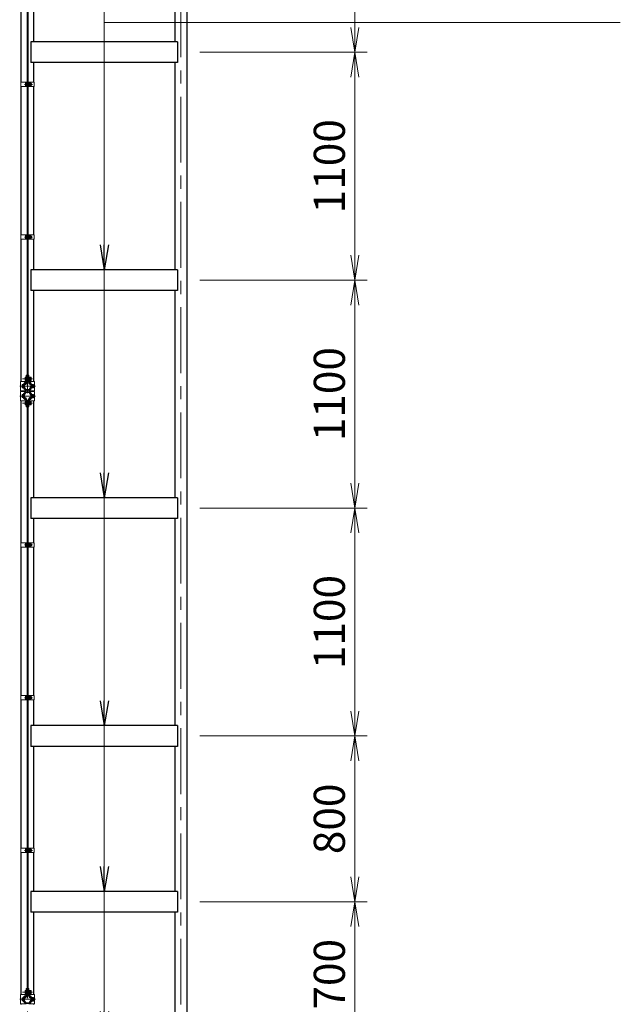
# Model space of a CAD drawing. Units: millimetres. Extents: x 0 to 32693, y 0 to 17820.
# Drawn here: x 8069 to 10967, y 9191 to 13943 of the extents above; entities that cross this region are included whole.
import ezdxf

# ---------------------------------------------------------------- set-up
doc = ezdxf.new("R2010")
doc.units = ezdxf.units.MM
doc.header["$LTSCALE"] = 10
doc.header["$MEASUREMENT"] = 0
doc.header["$PDMODE"] = 35
doc.linetypes.add('CENTER', pattern=[50.8, 31.75, -6.35, 6.35, -6.35])
doc.layers.get('Defpoints').update_dxf_attribs({"color": 8})
for name, color, linetype, lineweight in [('D-BMK', 2, 'CENTER', 13), ('D-STR-DIM', 7, 'Continuous', 13), ('D-STR-TXT', 7, 'Continuous', 13), ('D-STR2', 7, 'Continuous', 13), ('D-STR3', 3, 'Continuous', 13)]:
    doc.layers.add(name, color=color, linetype=linetype, lineweight=lineweight)
doc.layers.add('D-STR1', color=1, linetype='Continuous')
doc.styles.add('ゴシック', font='txt')
doc.dimstyles.new('STYLE', dxfattribs={"dimscale": 60, "dimtxt": 2.5, "dimasz": 2, "dimexe": 1, "dimexo": 1, "dimgap": 0.8, "dimtad": 1, "dimdsep": 46, "dimtxsty": 'ゴシック', "dimblk": 'OPEN', "dimcen": 1e-08, "dimclrd": 256, "dimclre": 256, "dimclrt": 256, "dimadec": 0, "dimazin": 2, "dimtfac": 1, "dimtmove": 2, "dimatfit": 3, "dimldrblk": 'OPEN', "dimfxl": 0, "dimtolj": 1, "dimtzin": 0, "dimlwd": -1, "dimlwe": -1, "dimarcsym": 0})

# ---------------------------------------------------------------- blocks, each defined once
blk = doc.blocks.new('_Open')
at = {"color": 0, "linetype": 'ByBlock', "lineweight": -2}
for p, q in [((-1, 0.167), (0, 0)), ((-1, -0.167), (0, 0)), ((0, 0), (-1, 0))]:
    blk.add_line(p, q, dxfattribs=at)
blk = doc.blocks.new('*D134')
at = {"layer": 'D-STR-DIM'}
for p, q in [((8937.6, 14986.1), (9746, 14986.1)), ((9686, 13906.1), (9686, 14866.1)), ((8937.6, 13786.1), (9746, 13786.1))]:
    blk.add_line(p, q, dxfattribs=at)
at = {"layer": 'Defpoints', "color": 0}
for p in [(8877.6, 14986.1), (9686, 14986.1), (8877.6, 13786.1)]:
    blk.add_point(p, dxfattribs=at)
at = {"layer": 'D-STR-DIM', "xscale": 120, "yscale": 120, "zscale": 120}
for p, rotation in [((9686, 14986.1), 90), ((9686, 13786.1), 270)]:
    blk.add_blockref('_Open', p, dxfattribs=dict(at, rotation=rotation))
at = {"layer": 'D-STR-DIM', "insert": (9563, 14386.1), "char_height": 150, "attachment_point": 5, "rotation": 90, "style": 'ゴシック'}
blk.add_mtext('\\A1;1200', dxfattribs=at)
blk = doc.blocks.new('*D139')
at = {"layer": 'D-STR-DIM'}
for p, q in [((8937.6, 10486.1), (9746, 10486.1)), ((9686, 10366.1), (9686, 9806.1)), ((8937.6, 9686.1), (9746, 9686.1))]:
    blk.add_line(p, q, dxfattribs=at)
at = {"layer": 'Defpoints', "color": 0}
for p in [(8877.6, 10486.1), (8877.6, 9686.1), (9686, 9686.1)]:
    blk.add_point(p, dxfattribs=at)
at = {"layer": 'D-STR-DIM', "xscale": 120, "yscale": 120, "zscale": 120}
for p, rotation in [((9686, 10486.1), 90), ((9686, 9686.1), 270)]:
    blk.add_blockref('_Open', p, dxfattribs=dict(at, rotation=rotation))
at = {"layer": 'D-STR-DIM', "insert": (9563, 10086.1), "char_height": 150, "attachment_point": 5, "rotation": 90, "style": 'ゴシック'}
blk.add_mtext('\\A1;800', dxfattribs=at)
blk = doc.blocks.new('*D141')
at = {"layer": 'D-STR-DIM'}
for p, q in [((8937.6, 9686.1), (9746, 9686.1)), ((9686, 9566.1), (9686, 9106.1)), ((8937.6, 8986.1), (9746, 8986.1))]:
    blk.add_line(p, q, dxfattribs=at)
at = {"layer": 'Defpoints', "color": 0}
for p in [(8877.6, 9686.1), (8877.6, 8986.1), (9686, 8986.1)]:
    blk.add_point(p, dxfattribs=at)
at = {"layer": 'D-STR-DIM', "xscale": 120, "yscale": 120, "zscale": 120}
for p, rotation in [((9686, 9686.1), 90), ((9686, 8986.1), 270)]:
    blk.add_blockref('_Open', p, dxfattribs=dict(at, rotation=rotation))
at = {"layer": 'D-STR-DIM', "insert": (9563, 9336.1), "char_height": 150, "attachment_point": 5, "rotation": 90, "style": 'ゴシック'}
blk.add_mtext('\\A1;700', dxfattribs=at)
blk = doc.blocks.new('*D145')
at = {"layer": 'D-STR-DIM'}
for p, q in [((8937.6, 11586.1), (9746, 11586.1)), ((9686, 11466.1), (9686, 10606.1)), ((8937.6, 10486.1), (9746, 10486.1))]:
    blk.add_line(p, q, dxfattribs=at)
at = {"layer": 'Defpoints', "color": 0}
for p in [(8877.6, 11586.1), (8877.6, 10486.1), (9686, 10486.1)]:
    blk.add_point(p, dxfattribs=at)
at = {"layer": 'D-STR-DIM', "xscale": 120, "yscale": 120, "zscale": 120}
for p, rotation in [((9686, 11586.1), 90), ((9686, 10486.1), 270)]:
    blk.add_blockref('_Open', p, dxfattribs=dict(at, rotation=rotation))
at = {"layer": 'D-STR-DIM', "insert": (9563, 11036.1), "char_height": 150, "attachment_point": 5, "rotation": 90, "style": 'ゴシック'}
blk.add_mtext('\\A1;1100', dxfattribs=at)
blk = doc.blocks.new('*D146')
at = {"layer": 'D-STR-DIM'}
for p, q in [((8937.6, 12686.1), (9746, 12686.1)), ((9686, 12566.1), (9686, 11706.1)), ((8937.6, 11586.1), (9746, 11586.1))]:
    blk.add_line(p, q, dxfattribs=at)
at = {"layer": 'Defpoints', "color": 0}
for p in [(8877.6, 12686.1), (8877.6, 11586.1), (9686, 11586.1)]:
    blk.add_point(p, dxfattribs=at)
at = {"layer": 'D-STR-DIM', "xscale": 120, "yscale": 120, "zscale": 120}
for p, rotation in [((9686, 12686.1), 90), ((9686, 11586.1), 270)]:
    blk.add_blockref('_Open', p, dxfattribs=dict(at, rotation=rotation))
at = {"layer": 'D-STR-DIM', "insert": (9563, 12136.1), "char_height": 150, "attachment_point": 5, "rotation": 90, "style": 'ゴシック'}
blk.add_mtext('\\A1;1100', dxfattribs=at)
blk = doc.blocks.new('*D160')
at = {"layer": 'D-STR-DIM'}
for p, q in [((8937.6, 13786.1), (9746, 13786.1)), ((9686, 13666.1), (9686, 12806.1)), ((8937.6, 12686.1), (9746, 12686.1))]:
    blk.add_line(p, q, dxfattribs=at)
at = {"layer": 'Defpoints', "color": 0}
for p in [(8877.6, 13786.1), (8877.6, 12686.1), (9686, 12686.1)]:
    blk.add_point(p, dxfattribs=at)
at = {"layer": 'D-STR-DIM', "xscale": 120, "yscale": 120, "zscale": 120}
for p, rotation in [((9686, 13786.1), 90), ((9686, 12686.1), 270)]:
    blk.add_blockref('_Open', p, dxfattribs=dict(at, rotation=rotation))
at = {"layer": 'D-STR-DIM', "insert": (9563, 13236.1), "char_height": 150, "attachment_point": 5, "rotation": 90, "style": 'ゴシック'}
blk.add_mtext('\\A1;1100', dxfattribs=at)

msp = doc.modelspace()

# ---------------------------------------------------------------- linework, layer by layer
at = {"layer": 'D-BMK'}
for p, q in [((8107.3056, 15126.0977), (8107.3056, 5126.0977)), ((8847.3056, 5126.0977), (8847.3056, 15017.0977))]:
    msp.add_line(p, q, dxfattribs=at)
at = {"layer": 'D-BMK', "ltscale": 0.3}
for p, q in [((8092.7556, 13631.0977), (8131.3556, 13631.0977)), ((8092.7556, 12894.0977), (8131.3556, 12894.0977)), ((8069.3379, 12175.1477), (8145.2732, 12175.1477)), ((8082.8665, 12210.1477), (8131.7447, 12210.1477)), ((8069.3379, 12127.0477), (8145.2732, 12127.0477)), ((8082.8665, 12092.0477), (8131.7447, 12092.0477)), ((8092.7556, 11408.0977), (8131.3556, 11408.0977)), ((8092.7556, 10671.0977), (8131.3556, 10671.0977)), ((8092.7556, 9934.0977), (8131.3556, 9934.0977)), ((8082.8665, 9250.1477), (8131.7447, 9250.1477)), ((8069.3379, 9215.1477), (8145.2732, 9215.1477))]:
    msp.add_line(p, q, dxfattribs=at)
at = {"layer": 'D-STR1'}
for p, q in [((8877.5556, 5176.0977), (8877.5556, 14995.0977)), ((8817.0556, 14886.0977), (8817.0556, 13836.0977)), ((8077.0556, 13641.5977), (8077.0556, 14357.5977)), ((8137.5556, 13836.0977), (8137.5556, 14357.5977)), ((8831.3056, 13836.0977), (8123.3056, 13836.0977)), ((8123.3056, 13836.0977), (8123.3056, 13736.0977)), ((8831.3056, 13836.0977), (8831.3056, 13736.0977)), ((8831.3056, 13736.0977), (8123.3056, 13736.0977)), ((8137.5556, 13641.5977), (8137.5556, 13736.0977)), ((8817.0556, 13736.0977), (8817.0556, 12736.0977)), ((8077.0556, 12904.5977), (8077.0556, 13620.5977)), ((8137.5556, 12904.5977), (8137.5556, 13620.5977)), ((8077.0556, 12197.6477), (8077.0556, 12883.5977)), ((8137.5556, 12736.0977), (8137.5556, 12883.5977)), ((8831.3056, 12736.0977), (8123.3056, 12736.0977)), ((8123.3056, 12736.0977), (8123.3056, 12636.0977)), ((8831.3056, 12736.0977), (8831.3056, 12636.0977)), ((8831.3056, 12636.0977), (8123.3056, 12636.0977)), ((8137.5556, 12197.6477), (8137.5556, 12636.0977)), ((8817.0556, 12636.0977), (8817.0556, 11636.0977)), ((8100.632, 12190.4788), (8097.1228, 12184.4006)), ((8097.1228, 12184.4006), (8098.5121, 12183.5985)), ((8102.0213, 12189.6767), (8098.5121, 12183.5985)), ((8112.5899, 12189.6767), (8116.0991, 12183.5985)), ((8113.9791, 12190.4788), (8117.4884, 12184.4006)), ((8117.4884, 12184.4006), (8116.0991, 12183.5985)), ((8077.0556, 12149.5477), (8077.0556, 12152.6477)), ((8077.0556, 12149.5477), (8077.0556, 12152.6477)), ((8097.1228, 12117.7948), (8098.5121, 12118.5969)), ((8102.0213, 12112.5187), (8098.5121, 12118.5969)), ((8112.5899, 12112.5187), (8116.0991, 12118.5969)), ((8117.4884, 12117.7948), (8116.0991, 12118.5969)), ((8137.5556, 12149.5477), (8137.5556, 12152.6477)), ((8137.5556, 12149.5477), (8137.5556, 12152.6477)), ((8077.0556, 11418.5977), (8077.0556, 12104.5477)), ((8100.632, 12111.7166), (8097.1228, 12117.7948)), ((8113.9791, 12111.7166), (8117.4884, 12117.7948)), ((8137.5556, 11636.0977), (8137.5556, 12104.5477)), ((8831.3056, 11636.0977), (8123.3056, 11636.0977)), ((8123.3056, 11636.0977), (8123.3056, 11536.0977)), ((8831.3056, 11636.0977), (8831.3056, 11536.0977)), ((8831.3056, 11536.0977), (8123.3056, 11536.0977)), ((8137.5556, 11418.5977), (8137.5556, 11536.0977)), ((8817.0556, 11536.0977), (8817.0556, 10536.0977)), ((8077.0556, 10681.5977), (8077.0556, 11397.5977)), ((8137.5556, 10681.5977), (8137.5556, 11397.5977)), ((8077.0556, 9944.5977), (8077.0556, 10660.5977)), ((8137.5556, 10536.0977), (8137.5556, 10660.5977)), ((8831.3056, 10536.0977), (8123.3056, 10536.0977)), ((8123.3056, 10536.0977), (8123.3056, 10436.0977)), ((8831.3056, 10536.0977), (8831.3056, 10436.0977)), ((8831.3056, 10436.0977), (8123.3056, 10436.0977)), ((8137.5556, 9944.5977), (8137.5556, 10436.0977)), ((8817.0556, 10436.0977), (8817.0556, 9736.0977)), ((8077.0556, 9237.6477), (8077.0556, 9923.5977)), ((8137.5556, 9736.0977), (8137.5556, 9923.5977)), ((8831.3056, 9736.0977), (8123.3056, 9736.0977)), ((8123.3056, 9736.0977), (8123.3056, 9636.0977)), ((8831.3056, 9736.0977), (8831.3056, 9636.0977)), ((8831.3056, 9636.0977), (8123.3056, 9636.0977)), ((8137.5556, 9237.6477), (8137.5556, 9636.0977)), ((8817.0556, 9636.0977), (8817.0556, 9036.0977)), ((8100.632, 9230.4788), (8097.1228, 9224.4006)), ((8097.1228, 9224.4006), (8098.5121, 9223.5985)), ((8102.0213, 9229.6767), (8098.5121, 9223.5985)), ((8112.5899, 9229.6767), (8116.0991, 9223.5985)), ((8113.9791, 9230.4788), (8117.4884, 9224.4006)), ((8117.4884, 9224.4006), (8116.0991, 9223.5985)), ((8077.0556, 9189.5477), (8077.0556, 9192.6477)), ((8137.5556, 9189.5477), (8137.5556, 9192.6477))]:
    msp.add_line(p, q, dxfattribs=at)
for centre, radius, start, end in [((8107.3056, 12175.1477), 19.05, 114.3247761, 65.6752239), ((8107.3056, 12175.1477), 17.4458, 114.3247761, 65.6752239), ((8100.2847, 12190.6793), 2.0053, 330, 114.3247761), ((8100.2847, 12190.6793), 0.4011, 330, 114.3247761), ((8114.3265, 12190.6793), 2.0053, 65.6752239, 210), ((8114.3265, 12190.6793), 0.4011, 65.6752239, 210), ((8107.3056, 12127.0477), 19.05, 294.3247761, 245.6752239), ((8107.3056, 12127.0477), 17.4458, 294.3247761, 245.6752239), ((8100.2847, 12111.5161), 2.0053, 245.6752239, 30), ((8100.2847, 12111.5161), 0.4011, 245.6752239, 30), ((8114.3265, 12111.5161), 2.0053, 150, 294.3247761), ((8114.3265, 12111.5161), 0.4011, 150, 294.3247761), ((8107.3056, 9215.1477), 19.05, 114.3247761, 65.6752239), ((8107.3056, 9215.1477), 17.4458, 114.3247761, 65.6752239), ((8100.2847, 9230.6793), 2.0053, 330, 114.3247761), ((8100.2847, 9230.6793), 0.4011, 330, 114.3247761), ((8114.3265, 9230.6793), 2.0053, 65.6752239, 210), ((8114.3265, 9230.6793), 0.4011, 65.6752239, 210)]:
    msp.add_arc(centre, radius, start, end, dxfattribs=at)
at = {"layer": 'D-STR3'}
for p, q in [((8105.0556, 15067.0477), (8105.0556, 12195.1477)), ((8109.5556, 15067.0477), (8109.5556, 12195.1477)), ((8074.7556, 13641.5977), (8074.7556, 13620.5977)), ((8105.0556, 13641.5977), (8074.7556, 13641.5977)), ((8102.7556, 13641.5977), (8102.7556, 13620.5977)), ((8109.5556, 13641.5977), (8139.8556, 13641.5977)), ((8111.8556, 13641.5977), (8111.8556, 13620.5977)), ((8121.8556, 13639.1977), (8111.8556, 13639.1977)), ((8111.8556, 13639.1977), (8111.8556, 13622.9977)), ((8139.8556, 13641.5977), (8139.8556, 13620.5977)), ((8105.0556, 13620.5977), (8074.7556, 13620.5977)), ((8097.9556, 13637.5977), (8097.9556, 13624.5977)), ((8102.7556, 13639.0977), (8102.7556, 13623.0977)), ((8109.5556, 13620.5977), (8139.8556, 13620.5977)), ((8121.8556, 13635.1477), (8111.8556, 13635.1477)), ((8121.8556, 13627.0477), (8111.8556, 13627.0477)), ((8121.8556, 13622.9977), (8111.8556, 13622.9977)), ((8122.8556, 13637.3317), (8122.8556, 13624.9858)), ((8122.8556, 13635.0977), (8126.7556, 13635.0977)), ((8122.8556, 13634.4207), (8127.0791, 13634.4207)), ((8122.8556, 13627.7747), (8127.0791, 13627.7747)), ((8122.8556, 13627.0977), (8126.7556, 13627.0977)), ((8126.7556, 13635.0977), (8126.7556, 13627.0977)), ((8074.7556, 12904.5977), (8074.7556, 12883.5977)), ((8105.0556, 12904.5977), (8074.7556, 12904.5977)), ((8105.0556, 12883.5977), (8074.7556, 12883.5977)), ((8097.9556, 12900.5977), (8097.9556, 12887.5977)), ((8102.7556, 12904.5977), (8102.7556, 12883.5977)), ((8102.7556, 12902.0977), (8102.7556, 12886.0977)), ((8109.5556, 12904.5977), (8139.8556, 12904.5977)), ((8109.5556, 12883.5977), (8139.8556, 12883.5977)), ((8111.8556, 12904.5977), (8111.8556, 12883.5977)), ((8121.8556, 12902.1977), (8111.8556, 12902.1977)), ((8111.8556, 12902.1977), (8111.8556, 12885.9977)), ((8121.8556, 12898.1477), (8111.8556, 12898.1477)), ((8121.8556, 12890.0477), (8111.8556, 12890.0477)), ((8121.8556, 12885.9977), (8111.8556, 12885.9977)), ((8122.8556, 12900.3317), (8122.8556, 12887.9858)), ((8122.8556, 12898.0977), (8126.7556, 12898.0977)), ((8122.8556, 12897.4207), (8127.0791, 12897.4207)), ((8122.8556, 12890.7747), (8127.0791, 12890.7747)), ((8122.8556, 12890.0977), (8126.7556, 12890.0977)), ((8126.7556, 12898.0977), (8126.7556, 12890.0977)), ((8139.8556, 12904.5977), (8139.8556, 12883.5977)), ((8096.0056, 12216.6477), (8096.0056, 12203.6477)), ((8100.8056, 12227.1477), (8100.8056, 12197.577)), ((8100.8056, 12227.1477), (8103.1056, 12227.1477)), ((8103.1056, 12227.1477), (8103.1056, 12197.577)), ((8104.8056, 12215.4661), (8103.1056, 12215.4661)), ((8104.8056, 12215.4661), (8104.8056, 12204.8293)), ((8104.8056, 12214.1477), (8105.0556, 12214.1477)), ((8109.5556, 12214.1477), (8111.5056, 12214.1477)), ((8111.5056, 12227.1477), (8111.5056, 12197.577)), ((8111.5056, 12227.1477), (8113.8056, 12227.1477)), ((8113.8056, 12227.1477), (8113.8056, 12197.577)), ((8123.8056, 12218.2475), (8113.8056, 12218.2475)), ((8123.8056, 12214.1975), (8113.8056, 12214.1975)), ((8113.8056, 12214.1477), (8114.0056, 12214.1477)), ((8124.8056, 12216.3816), (8124.8056, 12204.0357)), ((8124.8056, 12214.1475), (8124.8056, 12206.1475)), ((8124.8056, 12213.4705), (8125.1291, 12213.4705)), ((8073.6556, 12197.6477), (8100.8056, 12197.6477)), ((8073.6556, 12197.6477), (8073.6556, 12152.6477)), ((8080.5056, 12181.6477), (8080.5056, 12168.6477)), ((8085.3056, 12183.1477), (8085.3056, 12167.1477)), ((8085.6723, 12179.1477), (8085.3056, 12179.1477)), ((8085.6723, 12171.1477), (8085.3056, 12171.1477)), ((8104.8056, 12204.8293), (8103.1056, 12204.8293)), ((8104.8056, 12206.1477), (8105.0556, 12206.1477)), ((8105.0556, 12195.1477), (8109.5556, 12195.1477)), ((8109.5556, 12206.1477), (8111.5056, 12206.1477)), ((8113.8056, 12206.1477), (8114.0056, 12206.1477)), ((8123.8056, 12206.0975), (8113.8056, 12206.0975)), ((8123.8056, 12202.0475), (8113.8056, 12202.0475)), ((8113.8056, 12197.6477), (8140.9556, 12197.6477)), ((8124.8056, 12206.8245), (8125.1291, 12206.8245)), ((8129.3056, 12179.1477), (8128.9389, 12179.1477)), ((8129.3056, 12171.1477), (8128.9389, 12171.1477)), ((8134.8056, 12183.2477), (8129.3056, 12183.2477)), ((8129.3056, 12183.2477), (8129.3056, 12167.0477)), ((8134.8056, 12179.1977), (8129.3056, 12179.1977)), ((8134.8056, 12171.0977), (8129.3056, 12171.0977)), ((8134.8056, 12167.0477), (8129.3056, 12167.0477)), ((8135.8056, 12181.3817), (8135.8056, 12169.0358)), ((8135.8056, 12179.1477), (8136.3056, 12179.1477)), ((8135.8056, 12179.1475), (8136.3056, 12179.1475)), ((8135.8056, 12178.4705), (8136.6291, 12178.4705)), ((8135.8056, 12171.8245), (8136.6291, 12171.8245)), ((8135.8056, 12171.1477), (8136.3056, 12171.1477)), ((8135.8056, 12171.1475), (8136.3056, 12171.1475)), ((8136.3056, 12179.1475), (8136.3056, 12171.1475)), ((8140.9556, 12197.6477), (8140.9556, 12152.6477)), ((8073.6556, 12152.6477), (8100.6056, 12152.6477)), ((8073.6556, 12149.5477), (8100.6056, 12149.5477)), ((8073.6556, 12104.5477), (8073.6556, 12149.5477)), ((8080.5056, 12120.5477), (8080.5056, 12133.5477)), ((8085.3056, 12119.0477), (8085.3056, 12135.0477)), ((8085.6723, 12131.0477), (8085.3056, 12131.0477)), ((8085.6723, 12123.0477), (8085.3056, 12123.0477)), ((8100.6056, 12156.622), (8099.8234, 12154.4591)), ((8100.6056, 12145.5733), (8099.8234, 12147.7362)), ((8100.6056, 12156.622), (8100.6056, 12152.6477)), ((8100.6056, 12145.5733), (8100.6056, 12149.5477)), ((8114.0056, 12156.622), (8114.0056, 12152.6477)), ((8114.0056, 12156.622), (8114.7878, 12154.4591)), ((8114.0056, 12152.6477), (8140.9556, 12152.6477)), ((8114.0056, 12145.5733), (8114.0056, 12149.5477)), ((8114.0056, 12149.5477), (8140.9556, 12149.5477)), ((8114.0056, 12145.5733), (8114.7878, 12147.7362)), ((8129.3056, 12131.0477), (8128.9389, 12131.0477)), ((8129.3056, 12123.0477), (8128.9389, 12123.0477)), ((8134.8056, 12135.1477), (8129.3056, 12135.1477)), ((8129.3056, 12118.9477), (8129.3056, 12135.1477)), ((8134.8056, 12131.0977), (8129.3056, 12131.0977)), ((8134.8056, 12122.9977), (8129.3056, 12122.9977)), ((8134.8056, 12118.9477), (8129.3056, 12118.9477)), ((8135.8056, 12120.8136), (8135.8056, 12133.1596)), ((8135.8056, 12131.0478), (8136.3056, 12131.0478)), ((8135.8056, 12131.0477), (8136.3056, 12131.0477)), ((8135.8056, 12130.3708), (8136.6291, 12130.3708)), ((8135.8056, 12123.7248), (8136.6291, 12123.7248)), ((8135.8056, 12123.0478), (8136.3056, 12123.0478)), ((8135.8056, 12123.0477), (8136.3056, 12123.0477)), ((8136.3056, 12123.0478), (8136.3056, 12131.0478)), ((8140.9556, 12104.5477), (8140.9556, 12149.5477)), ((8073.6556, 12104.5477), (8100.8056, 12104.5477)), ((8096.0056, 12085.5477), (8096.0056, 12098.5477)), ((8100.8056, 12075.0477), (8100.8056, 12104.6184)), ((8100.8056, 12075.0477), (8103.1056, 12075.0477)), ((8103.1056, 12075.0477), (8103.1056, 12104.6184)), ((8104.8056, 12097.3661), (8103.1056, 12097.3661)), ((8104.8056, 12086.7293), (8103.1056, 12086.7293)), ((8104.8056, 12086.7293), (8104.8056, 12097.3661)), ((8104.8056, 12096.0477), (8105.0556, 12096.0477)), ((8104.8056, 12088.0477), (8105.0556, 12088.0477)), ((8105.0556, 12107.0477), (8105.0556, 9235.1477)), ((8105.0556, 12107.0477), (8109.5556, 12107.0477)), ((8109.5556, 12107.0477), (8109.5556, 9235.1477)), ((8109.5556, 12096.0477), (8111.5056, 12096.0477)), ((8109.5556, 12088.0477), (8111.5056, 12088.0477)), ((8111.5056, 12075.0477), (8111.5056, 12104.6184)), ((8111.5056, 12075.0477), (8113.8056, 12075.0477)), ((8113.8056, 12075.0477), (8113.8056, 12104.6184)), ((8113.8056, 12104.5477), (8140.9556, 12104.5477)), ((8123.8056, 12100.1478), (8113.8056, 12100.1478)), ((8123.8056, 12096.0978), (8113.8056, 12096.0978)), ((8113.8056, 12096.0477), (8114.0056, 12096.0477)), ((8113.8056, 12088.0477), (8114.0056, 12088.0477)), ((8123.8056, 12087.9978), (8113.8056, 12087.9978)), ((8123.8056, 12083.9478), (8113.8056, 12083.9478)), ((8124.8056, 12085.8138), (8124.8056, 12098.1597)), ((8124.8056, 12088.0478), (8124.8056, 12096.0478)), ((8124.8056, 12095.3708), (8125.1291, 12095.3708)), ((8124.8056, 12088.7248), (8125.1291, 12088.7248)), ((8074.7556, 11418.5977), (8074.7556, 11397.5977)), ((8105.0556, 11418.5977), (8074.7556, 11418.5977)), ((8097.9556, 11414.5977), (8097.9556, 11401.5977)), ((8102.7556, 11418.5977), (8102.7556, 11397.5977)), ((8102.7556, 11416.0977), (8102.7556, 11400.0977)), ((8109.5556, 11418.5977), (8139.8556, 11418.5977)), ((8111.8556, 11418.5977), (8111.8556, 11397.5977)), ((8121.8556, 11416.1977), (8111.8556, 11416.1977)), ((8111.8556, 11416.1977), (8111.8556, 11399.9977)), ((8121.8556, 11412.1477), (8111.8556, 11412.1477)), ((8122.8556, 11414.3317), (8122.8556, 11401.9858)), ((8122.8556, 11412.0977), (8126.7556, 11412.0977)), ((8122.8556, 11411.4207), (8127.0791, 11411.4207)), ((8126.7556, 11412.0977), (8126.7556, 11404.0977)), ((8139.8556, 11418.5977), (8139.8556, 11397.5977)), ((8105.0556, 11397.5977), (8074.7556, 11397.5977)), ((8109.5556, 11397.5977), (8139.8556, 11397.5977)), ((8121.8556, 11404.0477), (8111.8556, 11404.0477)), ((8121.8556, 11399.9977), (8111.8556, 11399.9977)), ((8122.8556, 11404.7747), (8127.0791, 11404.7747)), ((8122.8556, 11404.0977), (8126.7556, 11404.0977)), ((8074.7556, 10681.5977), (8074.7556, 10660.5977)), ((8105.0556, 10681.5977), (8074.7556, 10681.5977)), ((8105.0556, 10660.5977), (8074.7556, 10660.5977)), ((8097.9556, 10677.5977), (8097.9556, 10664.5977)), ((8102.7556, 10681.5977), (8102.7556, 10660.5977)), ((8102.7556, 10679.0977), (8102.7556, 10663.0977)), ((8109.5556, 10681.5977), (8139.8556, 10681.5977)), ((8109.5556, 10660.5977), (8139.8556, 10660.5977)), ((8111.8556, 10681.5977), (8111.8556, 10660.5977)), ((8121.8556, 10679.1977), (8111.8556, 10679.1977)), ((8111.8556, 10679.1977), (8111.8556, 10662.9977)), ((8121.8556, 10675.1477), (8111.8556, 10675.1477)), ((8121.8556, 10667.0477), (8111.8556, 10667.0477)), ((8121.8556, 10662.9977), (8111.8556, 10662.9977)), ((8122.8556, 10677.3317), (8122.8556, 10664.9858)), ((8122.8556, 10675.0977), (8126.7556, 10675.0977)), ((8122.8556, 10674.4207), (8127.0791, 10674.4207)), ((8122.8556, 10667.7747), (8127.0791, 10667.7747)), ((8122.8556, 10667.0977), (8126.7556, 10667.0977)), ((8126.7556, 10675.0977), (8126.7556, 10667.0977)), ((8139.8556, 10681.5977), (8139.8556, 10660.5977)), ((8074.7556, 9944.5977), (8074.7556, 9923.5977)), ((8105.0556, 9944.5977), (8074.7556, 9944.5977)), ((8097.9556, 9940.5977), (8097.9556, 9927.5977)), ((8102.7556, 9944.5977), (8102.7556, 9923.5977)), ((8102.7556, 9942.0977), (8102.7556, 9926.0977)), ((8109.5556, 9944.5977), (8139.8556, 9944.5977)), ((8111.8556, 9944.5977), (8111.8556, 9923.5977)), ((8121.8556, 9942.1977), (8111.8556, 9942.1977)), ((8111.8556, 9942.1977), (8111.8556, 9925.9977)), ((8121.8556, 9938.1477), (8111.8556, 9938.1477)), ((8122.8556, 9940.3317), (8122.8556, 9927.9858)), ((8122.8556, 9938.0977), (8126.7556, 9938.0977)), ((8122.8556, 9937.4207), (8127.0791, 9937.4207)), ((8126.7556, 9938.0977), (8126.7556, 9930.0977)), ((8139.8556, 9944.5977), (8139.8556, 9923.5977)), ((8105.0556, 9923.5977), (8074.7556, 9923.5977)), ((8109.5556, 9923.5977), (8139.8556, 9923.5977)), ((8121.8556, 9930.0477), (8111.8556, 9930.0477)), ((8121.8556, 9925.9977), (8111.8556, 9925.9977)), ((8122.8556, 9930.7747), (8127.0791, 9930.7747)), ((8122.8556, 9930.0977), (8126.7556, 9930.0977)), ((8100.8056, 9267.1477), (8100.8056, 9237.577)), ((8100.8056, 9267.1477), (8103.1056, 9267.1477)), ((8103.1056, 9267.1477), (8103.1056, 9237.577)), ((8111.5056, 9267.1477), (8111.5056, 9237.577)), ((8111.5056, 9267.1477), (8113.8056, 9267.1477)), ((8113.8056, 9267.1477), (8113.8056, 9237.577)), ((8073.6556, 9237.6477), (8100.8056, 9237.6477)), ((8073.6556, 9237.6477), (8073.6556, 9192.6477)), ((8080.5056, 9221.6477), (8080.5056, 9208.6477)), ((8085.3056, 9223.1477), (8085.3056, 9207.1477)), ((8096.0056, 9256.6477), (8096.0056, 9243.6477)), ((8104.8056, 9255.4661), (8103.1056, 9255.4661)), ((8104.8056, 9244.8293), (8103.1056, 9244.8293)), ((8104.8056, 9255.4661), (8104.8056, 9244.8293)), ((8104.8056, 9254.1477), (8105.0556, 9254.1477)), ((8104.8056, 9246.1477), (8105.0556, 9246.1477)), ((8105.0556, 9235.1477), (8109.5556, 9235.1477)), ((8109.5556, 9254.1477), (8111.5056, 9254.1477)), ((8109.5556, 9246.1477), (8111.5056, 9246.1477)), ((8123.8056, 9258.2475), (8113.8056, 9258.2475)), ((8123.8056, 9254.1975), (8113.8056, 9254.1975)), ((8113.8056, 9254.1477), (8114.0056, 9254.1477)), ((8113.8056, 9246.1477), (8114.0056, 9246.1477)), ((8123.8056, 9246.0975), (8113.8056, 9246.0975)), ((8123.8056, 9242.0475), (8113.8056, 9242.0475)), ((8113.8056, 9237.6477), (8140.9556, 9237.6477)), ((8124.8056, 9256.3816), (8124.8056, 9244.0357)), ((8124.8056, 9254.1475), (8124.8056, 9246.1475)), ((8124.8056, 9253.4705), (8125.1291, 9253.4705)), ((8124.8056, 9246.8245), (8125.1291, 9246.8245)), ((8134.8056, 9223.2477), (8129.3056, 9223.2477)), ((8129.3056, 9223.2477), (8129.3056, 9207.0477)), ((8135.8056, 9221.3817), (8135.8056, 9209.0358)), ((8140.9556, 9237.6477), (8140.9556, 9192.6477)), ((8073.6556, 9192.6477), (8100.6056, 9192.6477)), ((8085.6723, 9219.1477), (8085.3056, 9219.1477)), ((8085.6723, 9211.1477), (8085.3056, 9211.1477)), ((8100.6056, 9196.622), (8099.8234, 9194.4591)), ((8100.6056, 9196.622), (8100.6056, 9192.6477)), ((8114.0056, 9196.622), (8114.0056, 9192.6477)), ((8114.0056, 9196.622), (8114.7878, 9194.4591)), ((8114.0056, 9192.6477), (8140.9556, 9192.6477)), ((8129.3056, 9219.1477), (8128.9389, 9219.1477)), ((8129.3056, 9211.1477), (8128.9389, 9211.1477)), ((8134.8056, 9219.1977), (8129.3056, 9219.1977)), ((8134.8056, 9211.0977), (8129.3056, 9211.0977)), ((8134.8056, 9207.0477), (8129.3056, 9207.0477)), ((8135.8056, 9219.1477), (8136.3056, 9219.1477)), ((8135.8056, 9219.1475), (8136.3056, 9219.1475)), ((8135.8056, 9218.4705), (8136.6291, 9218.4705)), ((8135.8056, 9211.8245), (8136.6291, 9211.8245)), ((8135.8056, 9211.1477), (8136.3056, 9211.1477)), ((8135.8056, 9211.1475), (8136.3056, 9211.1475)), ((8136.3056, 9219.1475), (8136.3056, 9211.1475))]:
    msp.add_line(p, q, dxfattribs=at)
for centre, radius, start, end in [((8120.3179, 13637.1727), 2.5426, 307.2108947, 52.7891053), ((8114.1543, 13631.0977), 8.7012, 332.2606271, 27.7393729), ((8120.306, 13625.0227), 2.5499, 307.4250543, 52.5749457), ((8119.2556, 13631.0977), 8.5, 331.9275131, 28.0724869), ((8120.3179, 12900.1727), 2.5426, 307.2108947, 52.7891053), ((8114.1543, 12894.0977), 8.7012, 332.2606271, 27.7393729), ((8120.306, 12888.0227), 2.5499, 307.4250543, 52.5749457), ((8119.2556, 12894.0977), 8.5, 331.9275131, 28.0724869), ((8122.2679, 12216.2225), 2.5426, 307.2108947, 52.7891053), ((8116.1043, 12210.1475), 8.7012, 332.2606271, 27.7393729), ((8117.3056, 12210.1475), 8.5, 331.9275131, 28.0724869), ((8107.3056, 12175.1477), 22, 110.1632988, 250.1169405), ((8107.3056, 12175.1477), 19.7, 109.8371838, 250.1169405), ((8098.8056, 12197.577), 2, 297.2796127, 0), ((8098.8056, 12197.577), 4.3, 294.9643787, 0), ((8115.8056, 12197.577), 4.3, 180, 245.0356213), ((8115.8056, 12197.577), 2, 180, 242.7203873), ((8107.3056, 12175.1477), 19.7, 289.8830595, 70.1628162), ((8107.3056, 12175.1477), 22, 289.8830595, 69.8367012), ((8122.256, 12204.0725), 2.5499, 307.4250543, 52.5749457), ((8133.2679, 12181.2227), 2.5426, 307.2108947, 52.7891053), ((8127.1043, 12175.1477), 8.7012, 332.2606271, 27.7393729), ((8133.256, 12169.0727), 2.5499, 307.4250543, 52.5749457), ((8128.8056, 12175.1475), 8.5, 331.9275131, 28.0724869), ((8107.3056, 12127.0477), 22, 109.8830595, 249.8367012), ((8107.3056, 12127.0477), 19.7, 109.8830595, 250.1628162), ((8107.3056, 12127.0477), 19.7, 289.8371838, 70.1169405), ((8107.3056, 12127.0477), 22, 290.1632988, 70.1169405), ((8133.256, 12133.1227), 2.5499, 307.4250543, 52.5749457), ((8127.1043, 12127.0477), 8.7012, 332.2606271, 27.7393729), ((8133.2679, 12120.9727), 2.5426, 307.2108947, 52.7891053), ((8128.8056, 12127.0478), 8.5, 331.9275131, 28.0724869), ((8098.8056, 12104.6184), 2, 0, 62.7203873), ((8098.8056, 12104.6184), 4.3, 0, 65.0356213), ((8115.8056, 12104.6184), 4.3, 114.9643787, 180), ((8115.8056, 12104.6184), 2, 117.2796127, 180), ((8122.256, 12098.1228), 2.5499, 307.4250543, 52.5749457), ((8116.1043, 12092.0478), 8.7012, 332.2606271, 27.7393729), ((8122.2679, 12085.9728), 2.5426, 307.2108947, 52.7891053), ((8117.3056, 12092.0478), 8.5, 331.9275131, 28.0724869), ((8120.3179, 11414.1727), 2.5426, 307.2108947, 52.7891053), ((8114.1543, 11408.0977), 8.7012, 332.2606271, 27.7393729), ((8119.2556, 11408.0977), 8.5, 331.9275131, 28.0724869), ((8120.306, 11402.0227), 2.5499, 307.4250543, 52.5749457), ((8120.3179, 10677.1727), 2.5426, 307.2108947, 52.7891053), ((8114.1543, 10671.0977), 8.7012, 332.2606271, 27.7393729), ((8120.306, 10665.0227), 2.5499, 307.4250543, 52.5749457), ((8119.2556, 10671.0977), 8.5, 331.9275131, 28.0724869), ((8120.3179, 9940.1727), 2.5426, 307.2108947, 52.7891053), ((8114.1543, 9934.0977), 8.7012, 332.2606271, 27.7393729), ((8119.2556, 9934.0977), 8.5, 331.9275131, 28.0724869), ((8120.306, 9928.0227), 2.5499, 307.4250543, 52.5749457), ((8107.3056, 9215.1477), 22, 110.1632988, 250.1169405), ((8107.3056, 9215.1477), 19.7, 109.8371838, 250.1169405), ((8098.8056, 9237.577), 2, 297.2796127, 0), ((8098.8056, 9237.577), 4.3, 294.9643787, 0), ((8115.8056, 9237.577), 4.3, 180, 245.0356213), ((8115.8056, 9237.577), 2, 180, 242.7203873), ((8107.3056, 9215.1477), 19.7, 289.8830595, 70.1628162), ((8107.3056, 9215.1477), 22, 289.8830595, 69.8367012), ((8122.2679, 9256.2225), 2.5426, 307.2108947, 52.7891053), ((8116.1043, 9250.1475), 8.7012, 332.2606271, 27.7393729), ((8122.256, 9244.0725), 2.5499, 307.4250543, 52.5749457), ((8117.3056, 9250.1475), 8.5, 331.9275131, 28.0724869), ((8133.2679, 9221.2227), 2.5426, 307.2108947, 52.7891053), ((8127.1043, 9215.1477), 8.7012, 332.2606271, 27.7393729), ((8133.256, 9209.0727), 2.5499, 307.4250543, 52.5749457), ((8128.8056, 9215.1475), 8.5, 331.9275131, 28.0724869)]:
    msp.add_arc(centre, radius, start, end, dxfattribs=at)
for centre in [(8102.7556, 13637.5977), (8102.7556, 12900.5977), (8100.8056, 12216.6477), (8085.3056, 12181.6477), (8085.3056, 12133.5477), (8100.8056, 12098.5477), (8102.7556, 11414.5977), (8102.7556, 10677.5977), (8102.7556, 9940.5977), (8085.3056, 9221.6477), (8100.8056, 9256.6477)]:
    msp.add_ellipse(centre, major_axis=(4.8, 0), ratio=0.3125, start_param=1.570796327, end_param=3.141592654, dxfattribs=at)
at = {"layer": 'D-STR3', "extrusion": (0, 0, -1)}
for centre in [(8102.7556, 13624.5977), (8102.7556, 12887.5977), (8085.3056, 12168.6477), (8100.8056, 12203.6477), (8085.3056, 12120.5477), (8100.8056, 12085.5477), (8102.7556, 11401.5977), (8102.7556, 10664.5977), (8102.7556, 9927.5977), (8100.8056, 9243.6477), (8085.3056, 9208.6477)]:
    msp.add_ellipse(centre, major_axis=(4.8, 0), ratio=0.3125, start_param=1.570796327, end_param=3.141592654, dxfattribs=at)

# ---------------------------------------------------------------- dimensions: what is measured, and where the dimension line sits
at = {"layer": 'D-STR-DIM'}
for base, p1, p2, picture, middle in [((9685.9792, 14986.0977), (8877.5556, 13786.0977), (8877.5556, 14986.0977), '*D134', (9562.9792, 14386.0977)), ((9685.9792, 12686.0977), (8877.5556, 13786.0977), (8877.5556, 12686.0977), '*D160', (9562.9792, 13236.0977)), ((9685.9792, 11586.0977), (8877.5556, 12686.0977), (8877.5556, 11586.0977), '*D146', (9562.9792, 12136.0977)), ((9685.9792, 10486.0977), (8877.5556, 11586.0977), (8877.5556, 10486.0977), '*D145', (9562.9792, 11036.0977)), ((9685.9792, 9686.0977), (8877.5556, 10486.0977), (8877.5556, 9686.0977), '*D139', (9562.9792, 10086.0977)), ((9685.9792, 8986.0977), (8877.5556, 9686.0977), (8877.5556, 8986.0977), '*D141', (9562.9792, 9336.0977))]:
    dim = msp.add_linear_dim(base=base, p1=p1, p2=p2, angle=90, dimstyle='STYLE', dxfattribs=at)
    dim.commit()
    dim.dimension.update_dxf_attribs({"geometry": picture, "text_midpoint": middle})

# ---------------------------------------------------------------- leaders
at = {"layer": 'D-STR-TXT'}
for points, override in [([(8477.3056, 14886.0977), (8477.3056, 13929.6557), (10966.6105, 13929.6557)], {"dimgap": 0.8, "dimtad": 1}), ([(8477.3056, 6536.0977), (8477.3056, 13929.6557)], {"dimscale": 60, "dimgap": 0.8, "dimtad": 1}), ([(8477.3056, 10536.0977), (8477.3056, 13929.6557)], {"dimscale": 60, "dimgap": 0.8, "dimtad": 1}), ([(8477.3056, 6836.0977), (8477.3056, 13929.6557)], {"dimscale": 60, "dimgap": 0.8, "dimtad": 1}), ([(8477.3056, 7136.0977), (8477.3056, 13929.6557)], {"dimscale": 60, "dimgap": 0.8, "dimtad": 1}), ([(8477.3056, 12736.0977), (8477.3056, 13929.6557)], {"dimscale": 60, "dimgap": 0.8, "dimtad": 1}), ([(8477.3056, 7636.0977), (8477.3056, 13929.6557)], {"dimgap": 0.8, "dimtad": 1}), ([(8477.3056, 8336.0977), (8477.3056, 13929.6557)], {"dimgap": 0.8, "dimtad": 1}), ([(8477.3056, 9036.0977), (8477.3056, 13929.6557)], {"dimgap": 0.8, "dimtad": 1}), ([(8477.3056, 11636.0977), (8477.3056, 13929.6557)], {"dimgap": 0.8, "dimtad": 1})]:
    msp.add_leader(points, dimstyle='STYLE', override=override, dxfattribs=at)
at = {"layer": 'D-STR2'}
msp.add_leader([(8477.3056, 9736.0977), (8477.3056, 13929.6557)], dimstyle='STYLE', override={"dimgap": 0.8, "dimtad": 1}, dxfattribs=at)

doc.saveas('drawing.dxf')
